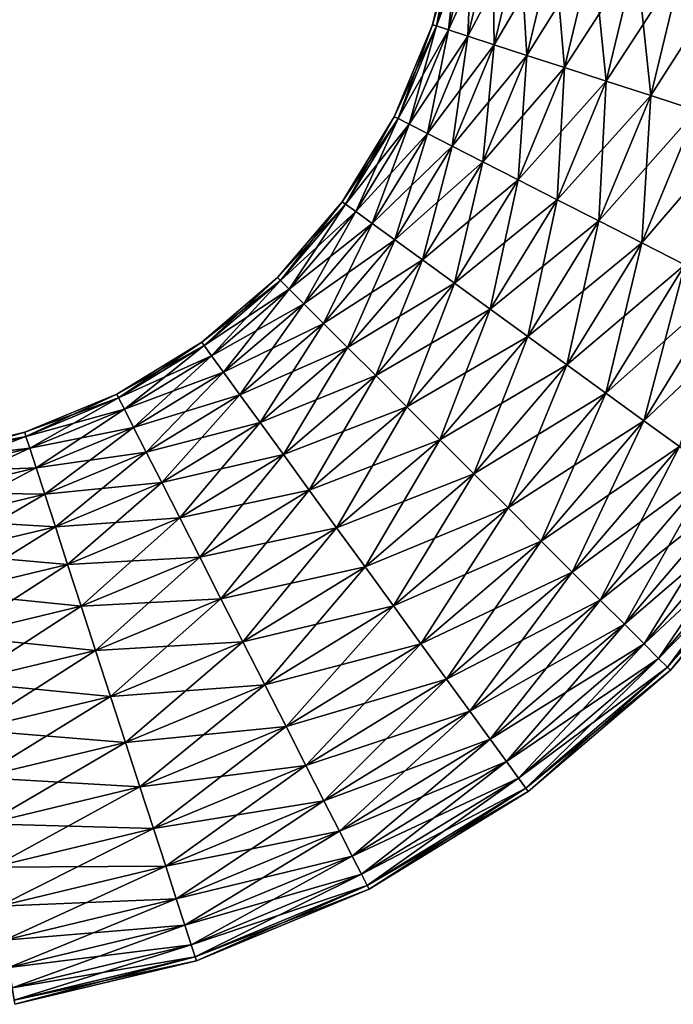
# Model space of a CAD drawing. Extents: x -255 to 255, y -7 to 81.
# Drawn here: x 207 to 223, y -7 to 18 of the extents above; entities that cross this region are included whole.
import ezdxf

# ---------------------------------------------------------------- set-up
doc = ezdxf.new("R2010")
doc.units = 0
doc.layers.add('L1', color=7, linetype='CONTINUOUS')

msp = doc.modelspace()

# ---------------------------------------------------------------- linework, layer by layer
at = {"layer": 'L1', "color": 7}
for points in [[(217.803, 20.49705), (217.2169, 18.05573), (217.9081, 20.48041, 1.215537)], [(217.803, 20.49705), (217.318, 18.02287, -1.215537), (217.2169, 18.05573)], [(217.9081, 20.48041, 1.215537), (217.2169, 18.05573), (217.318, 18.02287, 1.215537)], [(217.9081, 20.48041, -1.215537), (217.318, 18.02287, -1.215537), (217.803, 20.49705)], [(217.9081, 20.48041, 1.215537), (217.318, 18.02287, 1.215537), (218.22, 20.43101, 2.394141)], [(217.9081, 20.48041, -1.215537), (217.6184, 17.92528, -2.394141), (217.318, 18.02287, -1.215537)], [(218.22, 20.43101, 2.394141), (217.318, 18.02287, 1.215537), (217.6184, 17.92528, 2.394141)], [(218.22, 20.43101, -2.394141), (217.6184, 17.92528, -2.394141), (217.9081, 20.48041, -1.215537)], [(218.22, 20.43101, 2.394141), (217.6184, 17.92528, 2.394141), (218.7293, 20.35034, 3.5)], [(218.22, 20.43101, -2.394141), (218.1088, 17.76592, -3.5), (217.6184, 17.92528, -2.394141)], [(218.7293, 20.35034, 3.5), (217.6184, 17.92528, 2.394141), (218.1088, 17.76592, 3.5)], [(218.7293, 20.35034, -3.5), (218.1088, 17.76592, -3.5), (218.22, 20.43101, -2.394141)], [(218.7293, 20.35034, 3.5), (218.1088, 17.76592, 3.5), (219.4205, 20.24086, 4.499513)], [(218.7293, 20.35034, -3.5), (218.7744, 17.54965, -4.499513), (218.1088, 17.76592, -3.5)], [(219.4205, 20.24086, -4.499513), (218.7744, 17.54965, -4.499513), (218.7293, 20.35034, -3.5)], [(219.4205, 20.24086, 4.499513), (218.1088, 17.76592, 3.5), (218.7744, 17.54965, 4.499513)], [(219.4205, 20.24086, 4.499513), (218.7744, 17.54965, 4.499513), (220.2727, 20.10589, 5.362311)], [(219.4205, 20.24086, -4.499513), (219.595, 17.28304, -5.362311), (218.7744, 17.54965, -4.499513)], [(220.2727, 20.10589, 5.362311), (218.7744, 17.54965, 4.499513), (219.595, 17.28304, 5.362311)], [(220.2727, 20.10589, -5.362311), (219.595, 17.28304, -5.362311), (219.4205, 20.24086, -4.499513)], [(220.2727, 20.10589, 5.362311), (219.595, 17.28304, 5.362311), (221.2599, 19.94953, 6.062178)], [(220.2727, 20.10589, -5.362311), (220.5456, 16.97417, -6.062178), (219.595, 17.28304, -5.362311)], [(221.2599, 19.94953, -6.062178), (220.5456, 16.97417, -6.062178), (220.2727, 20.10589, -5.362311)], [(221.2599, 19.94953, 6.062178), (219.595, 17.28304, 5.362311), (220.5456, 16.97417, 6.062178)], [(221.2599, 19.94953, 6.062178), (220.5456, 16.97417, 6.062178), (222.3522, 19.77653, 6.577848)], [(221.2599, 19.94953, -6.062178), (221.5973, 16.63244, -6.577848), (220.5456, 16.97417, -6.062178)], [(222.3522, 19.77653, -6.577848), (221.5973, 16.63244, -6.577848), (221.2599, 19.94953, -6.062178)], [(222.3522, 19.77653, 6.577848), (220.5456, 16.97417, 6.062178), (221.5973, 16.63244, 6.577848)], [(222.3522, 19.77653, 6.577848), (221.5973, 16.63244, 6.577848), (223.5163, 19.59216, 6.893654)], [(222.3522, 19.77653, -6.577848), (222.7183, 16.26823, -6.893654), (221.5973, 16.63244, -6.577848)], [(223.5163, 19.59216, -6.893654), (222.7183, 16.26823, -6.893654), (222.3522, 19.77653, -6.577848)], [(223.5163, 19.59216, 6.893654), (221.5973, 16.63244, 6.577848), (222.7183, 16.26823, 6.893654)], [(223.5163, 19.59216, 6.893654), (222.7183, 16.26823, 6.893654), (224.7168, 19.40201, 7)], [(223.5163, 19.59216, -6.893654), (223.8743, 15.89261, -7), (222.7183, 16.26823, -6.893654)], [(224.7168, 19.40201, 7), (222.7183, 16.26823, 6.893654), (223.8743, 15.89261, 7)], [(217.2169, 18.05573), (216.2561, 15.73615), (217.318, 18.02287, 1.215537)], [(217.2169, 18.05573), (216.3509, 15.68787, -1.215537), (216.2561, 15.73615)], [(217.318, 18.02287, 1.215537), (216.2561, 15.73615), (216.3509, 15.68787, 1.215537)], [(217.318, 18.02287, -1.215537), (216.3509, 15.68787, -1.215537), (217.2169, 18.05573)], [(217.318, 18.02287, 1.215537), (216.3509, 15.68787, 1.215537), (217.6184, 17.92528, 2.394141)], [(217.318, 18.02287, -1.215537), (216.6322, 15.5445, -2.394141), (216.3509, 15.68787, -1.215537)], [(217.6184, 17.92528, 2.394141), (216.3509, 15.68787, 1.215537), (216.6322, 15.5445, 2.394141)], [(217.6184, 17.92528, -2.394141), (216.6322, 15.5445, -2.394141), (217.318, 18.02287, -1.215537)], [(217.6184, 17.92528, 2.394141), (216.6322, 15.5445, 2.394141), (218.1088, 17.76592, 3.5)], [(217.6184, 17.92528, -2.394141), (217.0917, 15.31039, -3.5), (216.6322, 15.5445, -2.394141)], [(218.1088, 17.76592, -3.5), (217.0917, 15.31039, -3.5), (217.6184, 17.92528, -2.394141)], [(218.1088, 17.76592, 3.5), (216.6322, 15.5445, 2.394141), (217.0917, 15.31039, 3.5)], [(218.1088, 17.76592, 3.5), (217.0917, 15.31039, 3.5), (218.7744, 17.54965, 4.499513)], [(218.1088, 17.76592, -3.5), (217.7153, 14.99266, -4.499513), (217.0917, 15.31039, -3.5)], [(218.7744, 17.54965, -4.499513), (217.7153, 14.99266, -4.499513), (218.1088, 17.76592, -3.5)], [(218.7744, 17.54965, 4.499513), (217.0917, 15.31039, 3.5), (217.7153, 14.99266, 4.499513)], [(218.7744, 17.54965, 4.499513), (217.7153, 14.99266, 4.499513), (219.595, 17.28304, 5.362311)], [(218.7744, 17.54965, -4.499513), (218.4841, 14.60095, -5.362311), (217.7153, 14.99266, -4.499513)], [(219.595, 17.28304, -5.362311), (218.4841, 14.60095, -5.362311), (218.7744, 17.54965, -4.499513)], [(219.595, 17.28304, 5.362311), (217.7153, 14.99266, 4.499513), (218.4841, 14.60095, 5.362311)], [(219.595, 17.28304, 5.362311), (218.4841, 14.60095, 5.362311), (220.5456, 16.97417, 6.062178)], [(219.595, 17.28304, -5.362311), (219.3746, 14.14719, -6.062178), (218.4841, 14.60095, -5.362311)], [(220.5456, 16.97417, -6.062178), (219.3746, 14.14719, -6.062178), (219.595, 17.28304, -5.362311)], [(220.5456, 16.97417, 6.062178), (218.4841, 14.60095, 5.362311), (219.3746, 14.14719, 6.062178)], [(220.5456, 16.97417, 6.062178), (219.3746, 14.14719, 6.062178), (221.5973, 16.63244, 6.577848)], [(220.5456, 16.97417, -6.062178), (220.36, 13.64514, -6.577848), (219.3746, 14.14719, -6.062178)], [(221.5973, 16.63244, -6.577848), (220.36, 13.64514, -6.577848), (220.5456, 16.97417, -6.062178)], [(221.5973, 16.63244, 6.577848), (219.3746, 14.14719, 6.062178), (220.36, 13.64514, 6.577848)], [(221.5973, 16.63244, 6.577848), (220.36, 13.64514, 6.577848), (222.7183, 16.26823, 6.893654)], [(221.5973, 16.63244, -6.577848), (221.4101, 13.11006, -6.893654), (220.36, 13.64514, -6.577848)], [(222.7183, 16.26823, -6.893654), (221.4101, 13.11006, -6.893654), (221.5973, 16.63244, -6.577848)], [(222.7183, 16.26823, 6.893654), (220.36, 13.64514, 6.577848), (221.4101, 13.11006, 6.893654)], [(222.7183, 16.26823, 6.893654), (221.4101, 13.11006, 6.893654), (223.8743, 15.89261, 7)], [(222.7183, 16.26823, -6.893654), (222.4932, 12.55822, -7), (221.4101, 13.11006, -6.893654)], [(223.8743, 15.89261, -7), (222.4932, 12.55822, -7), (222.7183, 16.26823, -6.893654)], [(223.8743, 15.89261, 7), (221.4101, 13.11006, 6.893654), (222.4932, 12.55822, 7)], [(223.8743, 15.89261, 7), (222.4932, 12.55822, 7), (225.0303, 15.51699, 6.893654)], [(223.8743, 15.89261, -7), (223.5762, 12.00638, -6.893654), (222.4932, 12.55822, -7)], [(216.2561, 15.73615), (214.9443, 13.59544), (216.3509, 15.68787, 1.215537)], [(216.2561, 15.73615), (215.0303, 13.53293, -1.215537), (214.9443, 13.59544)], [(216.3509, 15.68787, 1.215537), (214.9443, 13.59544), (215.0303, 13.53293, 1.215537)], [(216.3509, 15.68787, -1.215537), (215.0303, 13.53293, -1.215537), (216.2561, 15.73615)], [(216.3509, 15.68787, 1.215537), (215.0303, 13.53293, 1.215537), (216.6322, 15.5445, 2.394141)], [(216.3509, 15.68787, -1.215537), (215.2858, 13.3473, -2.394141), (215.0303, 13.53293, -1.215537)], [(216.6322, 15.5445, -2.394141), (215.2858, 13.3473, -2.394141), (216.3509, 15.68787, -1.215537)], [(216.6322, 15.5445, 2.394141), (215.0303, 13.53293, 1.215537), (215.2858, 13.3473, 2.394141)], [(216.6322, 15.5445, 2.394141), (215.2858, 13.3473, 2.394141), (217.0917, 15.31039, 3.5)], [(216.6322, 15.5445, -2.394141), (215.703, 13.0442, -3.5), (215.2858, 13.3473, -2.394141)], [(217.0917, 15.31039, -3.5), (215.703, 13.0442, -3.5), (216.6322, 15.5445, -2.394141)], [(225.0303, 15.51699, 6.893654), (222.4932, 12.55822, 7), (223.5762, 12.00638, 6.893654)], [(217.0917, 15.31039, 3.5), (215.2858, 13.3473, 2.394141), (215.703, 13.0442, 3.5)], [(217.0917, 15.31039, 3.5), (215.703, 13.0442, 3.5), (217.7153, 14.99266, 4.499513)], [(217.0917, 15.31039, -3.5), (216.2692, 12.63283, -4.499513), (215.703, 13.0442, -3.5)], [(217.7153, 14.99266, -4.499513), (216.2692, 12.63283, -4.499513), (217.0917, 15.31039, -3.5)], [(217.7153, 14.99266, 4.499513), (215.703, 13.0442, 3.5), (216.2692, 12.63283, 4.499513)], [(217.7153, 14.99266, 4.499513), (216.2692, 12.63283, 4.499513), (218.4841, 14.60095, 5.362311)], [(217.7153, 14.99266, -4.499513), (216.9672, 12.12569, -5.362311), (216.2692, 12.63283, -4.499513)], [(218.4841, 14.60095, -5.362311), (216.9672, 12.12569, -5.362311), (217.7153, 14.99266, -4.499513)], [(218.4841, 14.60095, 5.362311), (216.2692, 12.63283, 4.499513), (216.9672, 12.12569, 5.362311)], [(218.4841, 14.60095, 5.362311), (216.9672, 12.12569, 5.362311), (219.3746, 14.14719, 6.062178)], [(218.4841, 14.60095, -5.362311), (217.7758, 11.53819, -6.062178), (216.9672, 12.12569, -5.362311)], [(219.3746, 14.14719, -6.062178), (217.7758, 11.53819, -6.062178), (218.4841, 14.60095, -5.362311)], [(219.3746, 14.14719, 6.062178), (216.9672, 12.12569, 5.362311), (217.7758, 11.53819, 6.062178)], [(219.3746, 14.14719, 6.062178), (217.7758, 11.53819, 6.062178), (220.36, 13.64514, 6.577848)], [(219.3746, 14.14719, -6.062178), (218.6705, 10.88818, -6.577848), (217.7758, 11.53819, -6.062178)], [(220.36, 13.64514, -6.577848), (218.6705, 10.88818, -6.577848), (219.3746, 14.14719, -6.062178)], [(214.9443, 13.59544), (213.3137, 11.68629), (215.0303, 13.53293, 1.215537)], [(214.9443, 13.59544), (213.3889, 11.61109, -1.215537), (213.3137, 11.68629)], [(215.0303, 13.53293, 1.215537), (213.3137, 11.68629), (213.3889, 11.61109, 1.215537)], [(215.0303, 13.53293, -1.215537), (213.3889, 11.61109, -1.215537), (214.9443, 13.59544)], [(215.0303, 13.53293, 1.215537), (213.3889, 11.61109, 1.215537), (215.2858, 13.3473, 2.394141)], [(215.0303, 13.53293, -1.215537), (213.6122, 11.38778, -2.394141), (213.3889, 11.61109, -1.215537)], [(215.2858, 13.3473, -2.394141), (213.6122, 11.38778, -2.394141), (215.0303, 13.53293, -1.215537)], [(220.36, 13.64514, 6.577848), (217.7758, 11.53819, 6.062178), (218.6705, 10.88818, 6.577848)], [(220.36, 13.64514, 6.577848), (218.6705, 10.88818, 6.577848), (221.4101, 13.11006, 6.893654)], [(220.36, 13.64514, -6.577848), (219.624, 10.19541, -6.893654), (218.6705, 10.88818, -6.577848)], [(221.4101, 13.11006, -6.893654), (219.624, 10.19541, -6.893654), (220.36, 13.64514, -6.577848)], [(215.2858, 13.3473, 2.394141), (213.3889, 11.61109, 1.215537), (213.6122, 11.38778, 2.394141)], [(215.2858, 13.3473, 2.394141), (213.6122, 11.38778, 2.394141), (215.703, 13.0442, 3.5)], [(215.2858, 13.3473, -2.394141), (213.9768, 11.02315, -3.5), (213.6122, 11.38778, -2.394141)], [(215.703, 13.0442, -3.5), (213.9768, 11.02315, -3.5), (215.2858, 13.3473, -2.394141)], [(215.703, 13.0442, 3.5), (213.6122, 11.38778, 2.394141), (213.9768, 11.02315, 3.5)], [(215.703, 13.0442, 3.5), (213.9768, 11.02315, 3.5), (216.2692, 12.63283, 4.499513)], [(215.703, 13.0442, -3.5), (214.4717, 10.52827, -4.499513), (213.9768, 11.02315, -3.5)], [(216.2692, 12.63283, -4.499513), (214.4717, 10.52827, -4.499513), (215.703, 13.0442, -3.5)], [(221.4101, 13.11006, 6.893654), (218.6705, 10.88818, 6.577848), (219.624, 10.19541, 6.893654)], [(221.4101, 13.11006, 6.893654), (219.624, 10.19541, 6.893654), (222.4932, 12.55822, 7)], [(221.4101, 13.11006, -6.893654), (220.6074, 9.480939, -7), (219.624, 10.19541, -6.893654)], [(222.4932, 12.55822, -7), (220.6074, 9.480939, -7), (221.4101, 13.11006, -6.893654)], [(216.2692, 12.63283, 4.499513), (213.9768, 11.02315, 3.5), (214.4717, 10.52827, 4.499513)], [(216.2692, 12.63283, 4.499513), (214.4717, 10.52827, 4.499513), (216.9672, 12.12569, 5.362311)], [(216.2692, 12.63283, -4.499513), (215.0818, 9.91818, -5.362311), (214.4717, 10.52827, -4.499513)], [(216.9672, 12.12569, -5.362311), (215.0818, 9.91818, -5.362311), (216.2692, 12.63283, -4.499513)], [(222.4932, 12.55822, 7), (219.624, 10.19541, 6.893654), (220.6074, 9.480939, 7)], [(222.4932, 12.55822, 7), (220.6074, 9.480939, 7), (223.5762, 12.00638, 6.893654)], [(222.4932, 12.55822, -7), (221.5908, 8.766464, -6.893654), (220.6074, 9.480939, -7)], [(223.5762, 12.00638, -6.893654), (221.5908, 8.766464, -6.893654), (222.4932, 12.55822, -7)], [(216.9672, 12.12569, 5.362311), (214.4717, 10.52827, 4.499513), (215.0818, 9.91818, 5.362311)], [(216.9672, 12.12569, 5.362311), (215.0818, 9.91818, 5.362311), (217.7758, 11.53819, 6.062178)], [(216.9672, 12.12569, -5.362311), (215.7886, 9.211418, -6.062178), (215.0818, 9.91818, -5.362311)], [(217.7758, 11.53819, -6.062178), (215.7886, 9.211418, -6.062178), (216.9672, 12.12569, -5.362311)], [(223.5762, 12.00638, 6.893654), (220.6074, 9.480939, 7), (221.5908, 8.766464, 6.893654)], [(223.5762, 12.00638, 6.893654), (221.5908, 8.766464, 6.893654), (224.6263, 11.4713, 6.577848)], [(223.5762, 12.00638, -6.893654), (222.5443, 8.073699, -6.577848), (221.5908, 8.766464, -6.893654)], [(224.6263, 11.4713, -6.577848), (222.5443, 8.073699, -6.577848), (223.5762, 12.00638, -6.893654)], [(213.3137, 11.68629), (211.4046, 10.05573), (213.3889, 11.61109, 1.215537)], [(213.3137, 11.68629), (211.4671, 9.969693, -1.215537), (211.4046, 10.05573)], [(213.3889, 11.61109, -1.215537), (211.4671, 9.969693, -1.215537), (213.3137, 11.68629)], [(213.3889, 11.61109, 1.215537), (211.4046, 10.05573), (211.4671, 9.969693, 1.215537)], [(213.3889, 11.61109, 1.215537), (211.4671, 9.969693, 1.215537), (213.6122, 11.38778, 2.394141)], [(213.3889, 11.61109, -1.215537), (211.6527, 9.7142, -2.394141), (211.4671, 9.969693, -1.215537)], [(213.6122, 11.38778, -2.394141), (211.6527, 9.7142, -2.394141), (213.3889, 11.61109, -1.215537)], [(217.7758, 11.53819, 6.062178), (215.0818, 9.91818, 5.362311), (215.7886, 9.211418, 6.062178)], [(217.7758, 11.53819, 6.062178), (215.7886, 9.211418, 6.062178), (218.6705, 10.88818, 6.577848)], [(217.7758, 11.53819, -6.062178), (216.5705, 8.429457, -6.577848), (215.7886, 9.211418, -6.062178)], [(218.6705, 10.88818, -6.577848), (216.5705, 8.429457, -6.577848), (217.7758, 11.53819, -6.062178)], [(224.6263, 11.4713, 6.577848), (221.5908, 8.766464, 6.893654), (222.5443, 8.073699, 6.577848)], [(224.6263, 11.4713, 6.577848), (222.5443, 8.073699, 6.577848), (225.6117, 10.96925, 6.062178)], [(224.6263, 11.4713, -6.577848), (223.4389, 7.423691, -6.062178), (222.5443, 8.073699, -6.577848)], [(213.6122, 11.38778, 2.394141), (211.4671, 9.969693, 1.215537), (211.6527, 9.7142, 2.394141)], [(213.6122, 11.38778, 2.394141), (211.6527, 9.7142, 2.394141), (213.9768, 11.02315, 3.5)], [(213.6122, 11.38778, -2.394141), (211.9558, 9.297014, -3.5), (211.6527, 9.7142, -2.394141)], [(213.9768, 11.02315, -3.5), (211.9558, 9.297014, -3.5), (213.6122, 11.38778, -2.394141)], [(213.9768, 11.02315, 3.5), (211.6527, 9.7142, 2.394141), (211.9558, 9.297014, 3.5)], [(213.9768, 11.02315, 3.5), (211.9558, 9.297014, 3.5), (214.4717, 10.52827, 4.499513)], [(213.9768, 11.02315, -3.5), (212.3672, 8.73081, -4.499513), (211.9558, 9.297014, -3.5)], [(214.4717, 10.52827, -4.499513), (212.3672, 8.73081, -4.499513), (213.9768, 11.02315, -3.5)], [(225.6117, 10.96925, 6.062178), (222.5443, 8.073699, 6.577848), (223.4389, 7.423691, 6.062178)], [(218.6705, 10.88818, 6.577848), (215.7886, 9.211418, 6.062178), (216.5705, 8.429457, 6.577848)], [(218.6705, 10.88818, 6.577848), (216.5705, 8.429457, 6.577848), (219.624, 10.19541, 6.893654)], [(218.6705, 10.88818, -6.577848), (217.4039, 7.596059, -6.893654), (216.5705, 8.429457, -6.577848)], [(219.624, 10.19541, -6.893654), (217.4039, 7.596059, -6.893654), (218.6705, 10.88818, -6.577848)], [(214.4717, 10.52827, 4.499513), (211.9558, 9.297014, 3.5), (212.3672, 8.73081, 4.499513)], [(214.4717, 10.52827, 4.499513), (212.3672, 8.73081, 4.499513), (215.0818, 9.91818, 5.362311)], [(214.4717, 10.52827, -4.499513), (212.8743, 8.032792, -5.362311), (212.3672, 8.73081, -4.499513)], [(215.0818, 9.91818, -5.362311), (212.8743, 8.032792, -5.362311), (214.4717, 10.52827, -4.499513)], [(219.624, 10.19541, 6.893654), (216.5705, 8.429457, 6.577848), (217.4039, 7.596059, 6.893654)], [(219.624, 10.19541, 6.893654), (217.4039, 7.596059, 6.893654), (220.6074, 9.480939, 7)], [(219.624, 10.19541, -6.893654), (218.2635, 6.736544, -7), (217.4039, 7.596059, -6.893654)], [(220.6074, 9.480939, -7), (218.2635, 6.736544, -7), (219.624, 10.19541, -6.893654)], [(211.4046, 10.05573), (209.2638, 8.743895), (211.4671, 9.969693, 1.215537)], [(211.4046, 10.05573), (209.3121, 8.649141, -1.215537), (209.2638, 8.743895)], [(211.4671, 9.969693, 1.215537), (209.2638, 8.743895), (209.3121, 8.649141, 1.215537)], [(211.4671, 9.969693, -1.215537), (209.3121, 8.649141, -1.215537), (211.4046, 10.05573)], [(211.4671, 9.969693, 1.215537), (209.3121, 8.649141, 1.215537), (211.6527, 9.7142, 2.394141)], [(211.4671, 9.969693, -1.215537), (209.4555, 8.367755, -2.394141), (209.3121, 8.649141, -1.215537)], [(211.6527, 9.7142, -2.394141), (209.4555, 8.367755, -2.394141), (211.4671, 9.969693, -1.215537)], [(211.6527, 9.7142, 2.394141), (209.3121, 8.649141, 1.215537), (209.4555, 8.367755, 2.394141)], [(211.6527, 9.7142, 2.394141), (209.4555, 8.367755, 2.394141), (211.9558, 9.297014, 3.5)], [(211.6527, 9.7142, -2.394141), (209.6896, 7.90829, -3.5), (209.4555, 8.367755, -2.394141)], [(211.9558, 9.297014, -3.5), (209.6896, 7.90829, -3.5), (211.6527, 9.7142, -2.394141)], [(215.0818, 9.91818, 5.362311), (212.3672, 8.73081, 4.499513), (212.8743, 8.032792, 5.362311)], [(215.0818, 9.91818, 5.362311), (212.8743, 8.032792, 5.362311), (215.7886, 9.211418, 6.062178)], [(215.0818, 9.91818, -5.362311), (213.4618, 7.224169, -6.062178), (212.8743, 8.032792, -5.362311)], [(215.7886, 9.211418, -6.062178), (213.4618, 7.224169, -6.062178), (215.0818, 9.91818, -5.362311)], [(220.6074, 9.480939, 7), (217.4039, 7.596059, 6.893654), (218.2635, 6.736544, 7)], [(220.6074, 9.480939, 7), (218.2635, 6.736544, 7), (221.5908, 8.766464, 6.893654)], [(220.6074, 9.480939, -7), (219.123, 5.87703, -6.893654), (218.2635, 6.736544, -7)], [(221.5908, 8.766464, -6.893654), (219.123, 5.87703, -6.893654), (220.6074, 9.480939, -7)], [(211.9558, 9.297014, 3.5), (209.4555, 8.367755, 2.394141), (209.6896, 7.90829, 3.5)], [(211.9558, 9.297014, 3.5), (209.6896, 7.90829, 3.5), (212.3672, 8.73081, 4.499513)], [(211.9558, 9.297014, -3.5), (210.0073, 7.284704, -4.499513), (209.6896, 7.90829, -3.5)], [(212.3672, 8.73081, -4.499513), (210.0073, 7.284704, -4.499513), (211.9558, 9.297014, -3.5)], [(215.7886, 9.211418, 6.062178), (212.8743, 8.032792, 5.362311), (213.4618, 7.224169, 6.062178)], [(215.7886, 9.211418, 6.062178), (213.4618, 7.224169, 6.062178), (216.5705, 8.429457, 6.577848)], [(215.7886, 9.211418, -6.062178), (214.1118, 6.32951, -6.577848), (213.4618, 7.224169, -6.062178)], [(216.5705, 8.429457, -6.577848), (214.1118, 6.32951, -6.577848), (215.7886, 9.211418, -6.062178)], [(209.2638, 8.743895), (206.9443, 7.783096), (209.3121, 8.649141, 1.215537)], [(209.2638, 8.743895), (206.9771, 7.681955, -1.215537), (206.9443, 7.783096)], [(209.3121, 8.649141, -1.215537), (206.9771, 7.681955, -1.215537), (209.2638, 8.743895)], [(212.3672, 8.73081, 4.499513), (209.6896, 7.90829, 3.5), (210.0073, 7.284704, 4.499513)], [(212.3672, 8.73081, 4.499513), (210.0073, 7.284704, 4.499513), (212.8743, 8.032792, 5.362311)], [(212.3672, 8.73081, -4.499513), (210.399, 6.515946, -5.362311), (210.0073, 7.284704, -4.499513)], [(212.8743, 8.032792, -5.362311), (210.399, 6.515946, -5.362311), (212.3672, 8.73081, -4.499513)], [(221.5908, 8.766464, 6.893654), (218.2635, 6.736544, 7), (219.123, 5.87703, 6.893654)], [(221.5908, 8.766464, 6.893654), (219.123, 5.87703, 6.893654), (222.5443, 8.073699, 6.577848)], [(221.5908, 8.766464, -6.893654), (219.9564, 5.04363, -6.577848), (219.123, 5.87703, -6.893654)], [(222.5443, 8.073699, -6.577848), (219.9564, 5.04363, -6.577848), (221.5908, 8.766464, -6.893654)], [(209.3121, 8.649141, 1.215537), (206.9443, 7.783096), (206.9771, 7.681955, 1.215537)], [(209.3121, 8.649141, 1.215537), (206.9771, 7.681955, 1.215537), (209.4555, 8.367755, 2.394141)], [(209.3121, 8.649141, -1.215537), (207.0747, 7.381605, -2.394141), (206.9771, 7.681955, -1.215537)], [(209.4555, 8.367755, -2.394141), (207.0747, 7.381605, -2.394141), (209.3121, 8.649141, -1.215537)], [(209.4555, 8.367755, 2.394141), (206.9771, 7.681955, 1.215537), (207.0747, 7.381605, 2.394141)], [(209.4555, 8.367755, 2.394141), (207.0747, 7.381605, 2.394141), (209.6896, 7.90829, 3.5)], [(209.4555, 8.367755, -2.394141), (207.2341, 6.891174, -3.5), (207.0747, 7.381605, -2.394141)], [(209.6896, 7.90829, -3.5), (207.2341, 6.891174, -3.5), (209.4555, 8.367755, -2.394141)], [(216.5705, 8.429457, 6.577848), (213.4618, 7.224169, 6.062178), (214.1118, 6.32951, 6.577848)], [(216.5705, 8.429457, 6.577848), (214.1118, 6.32951, 6.577848), (217.4039, 7.596059, 6.893654)], [(216.5705, 8.429457, -6.577848), (214.8046, 5.375999, -6.893654), (214.1118, 6.32951, -6.577848)], [(217.4039, 7.596059, -6.893654), (214.8046, 5.375999, -6.893654), (216.5705, 8.429457, -6.577848)], [(212.8743, 8.032792, 5.362311), (210.0073, 7.284704, 4.499513), (210.399, 6.515946, 5.362311)], [(212.8743, 8.032792, 5.362311), (210.399, 6.515946, 5.362311), (213.4618, 7.224169, 6.062178)], [(212.8743, 8.032792, -5.362311), (210.8528, 5.625373, -6.062178), (210.399, 6.515946, -5.362311)], [(213.4618, 7.224169, -6.062178), (210.8528, 5.625373, -6.062178), (212.8743, 8.032792, -5.362311)], [(222.5443, 8.073699, 6.577848), (219.123, 5.87703, 6.893654), (219.9564, 5.04363, 6.577848)], [(222.5443, 8.073699, 6.577848), (219.9564, 5.04363, 6.577848), (223.4389, 7.423691, 6.062178)], [(222.5443, 8.073699, -6.577848), (220.7383, 4.26167, -6.062178), (219.9564, 5.04363, -6.577848)], [(223.4389, 7.423691, -6.062178), (220.7383, 4.26167, -6.062178), (222.5443, 8.073699, -6.577848)], [(206.9443, 7.783096), (204.503, 7.196987), (206.9771, 7.681955, 1.215537)], [(206.9443, 7.783096), (204.5196, 7.09195, -1.215537), (204.503, 7.196987)], [(206.9771, 7.681955, -1.215537), (204.5196, 7.09195, -1.215537), (206.9443, 7.783096)], [(209.6896, 7.90829, 3.5), (207.0747, 7.381605, 2.394141), (207.2341, 6.891174, 3.5)], [(209.6896, 7.90829, 3.5), (207.2341, 6.891174, 3.5), (210.0073, 7.284704, 4.499513)], [(209.6896, 7.90829, -3.5), (207.4503, 6.225561, -4.499513), (207.2341, 6.891174, -3.5)], [(210.0073, 7.284704, -4.499513), (207.4503, 6.225561, -4.499513), (209.6896, 7.90829, -3.5)], [(206.9771, 7.681955, 1.215537), (204.503, 7.196987), (204.5196, 7.09195, 1.215537)], [(206.9771, 7.681955, 1.215537), (204.5196, 7.09195, 1.215537), (207.0747, 7.381605, 2.394141)], [(206.9771, 7.681955, -1.215537), (204.569, 6.780032, -2.394141), (204.5196, 7.09195, -1.215537)], [(207.0747, 7.381605, -2.394141), (204.569, 6.780032, -2.394141), (206.9771, 7.681955, -1.215537)], [(217.4039, 7.596059, 6.893654), (214.1118, 6.32951, 6.577848), (214.8046, 5.375999, 6.893654)], [(217.4039, 7.596059, 6.893654), (214.8046, 5.375999, 6.893654), (218.2635, 6.736544, 7)], [(217.4039, 7.596059, -6.893654), (215.5191, 4.392609, -7), (214.8046, 5.375999, -6.893654)], [(218.2635, 6.736544, -7), (215.5191, 4.392609, -7), (217.4039, 7.596059, -6.893654)], [(207.0747, 7.381605, 2.394141), (204.5196, 7.09195, 1.215537), (204.569, 6.780032, 2.394141)], [(207.0747, 7.381605, 2.394141), (204.569, 6.780032, 2.394141), (207.2341, 6.891174, 3.5)], [(207.0747, 7.381605, -2.394141), (204.6497, 6.27071, -3.5), (204.569, 6.780032, -2.394141)], [(207.2341, 6.891174, -3.5), (204.6497, 6.27071, -3.5), (207.0747, 7.381605, -2.394141)], [(210.0073, 7.284704, 4.499513), (207.2341, 6.891174, 3.5), (207.4503, 6.225561, 4.499513)], [(210.0073, 7.284704, 4.499513), (207.4503, 6.225561, 4.499513), (210.399, 6.515946, 5.362311)], [(210.0073, 7.284704, -4.499513), (207.717, 5.404992, -5.362311), (207.4503, 6.225561, -4.499513)], [(210.399, 6.515946, -5.362311), (207.717, 5.404992, -5.362311), (210.0073, 7.284704, -4.499513)], [(213.4618, 7.224169, 6.062178), (210.399, 6.515946, 5.362311), (210.8528, 5.625373, 6.062178)], [(213.4618, 7.224169, 6.062178), (210.8528, 5.625373, 6.062178), (214.1118, 6.32951, 6.577848)], [(213.4618, 7.224169, -6.062178), (211.3549, 4.640045, -6.577848), (210.8528, 5.625373, -6.062178)], [(214.1118, 6.32951, -6.577848), (211.3549, 4.640045, -6.577848), (213.4618, 7.224169, -6.062178)], [(223.4389, 7.423691, 6.062178), (219.9564, 5.04363, 6.577848), (220.7383, 4.26167, 6.062178)], [(223.4389, 7.423691, 6.062178), (220.7383, 4.26167, 6.062178), (224.2476, 6.836192, 5.362311)], [(223.4389, 7.423691, -6.062178), (221.4451, 3.554908, -5.362311), (220.7383, 4.26167, -6.062178)], [(224.2476, 6.836192, -5.362311), (221.4451, 3.554908, -5.362311), (223.4389, 7.423691, -6.062178)], [(207.2341, 6.891174, 3.5), (204.569, 6.780032, 2.394141), (204.6497, 6.27071, 3.5)], [(207.2341, 6.891174, 3.5), (204.6497, 6.27071, 3.5), (207.4503, 6.225561, 4.499513)], [(207.2341, 6.891174, -3.5), (204.7591, 5.57946, -4.499513), (204.6497, 6.27071, -3.5)], [(207.4503, 6.225561, -4.499513), (204.7591, 5.57946, -4.499513), (207.2341, 6.891174, -3.5)], [(218.2635, 6.736544, 7), (214.8046, 5.375999, 6.893654), (215.5191, 4.392609, 7)], [(218.2635, 6.736544, 7), (215.5191, 4.392609, 7), (219.123, 5.87703, 6.893654)], [(218.2635, 6.736544, -7), (216.2335, 3.409219, -6.893654), (215.5191, 4.392609, -7)], [(219.123, 5.87703, -6.893654), (216.2335, 3.409219, -6.893654), (218.2635, 6.736544, -7)], [(224.2476, 6.836192, 5.362311), (220.7383, 4.26167, 6.062178), (221.4451, 3.554908, 5.362311)], [(224.2476, 6.836192, 5.362311), (221.4451, 3.554908, 5.362311), (224.9456, 6.329052, 4.499513)], [(224.2476, 6.836192, -5.362311), (222.0552, 2.944818, -4.499513), (221.4451, 3.554908, -5.362311)], [(224.9456, 6.329052, -4.499513), (222.0552, 2.944818, -4.499513), (224.2476, 6.836192, -5.362311)], [(210.399, 6.515946, 5.362311), (207.4503, 6.225561, 4.499513), (207.717, 5.404992, 5.362311)], [(210.399, 6.515946, 5.362311), (207.717, 5.404992, 5.362311), (210.8528, 5.625373, 6.062178)], [(210.399, 6.515946, -5.362311), (208.0258, 4.454398, -6.062178), (207.717, 5.404992, -5.362311)], [(210.8528, 5.625373, -6.062178), (208.0258, 4.454398, -6.062178), (210.399, 6.515946, -5.362311)], [(207.4503, 6.225561, 4.499513), (204.6497, 6.27071, 3.5), (204.7591, 5.57946, 4.499513)], [(207.4503, 6.225561, 4.499513), (204.7591, 5.57946, 4.499513), (207.717, 5.404992, 5.362311)], [(207.4503, 6.225561, -4.499513), (204.8941, 4.727285, -5.362311), (204.7591, 5.57946, -4.499513)], [(207.717, 5.404992, -5.362311), (204.8941, 4.727285, -5.362311), (207.4503, 6.225561, -4.499513)], [(214.1118, 6.32951, 6.577848), (210.8528, 5.625373, 6.062178), (211.3549, 4.640045, 6.577848)], [(214.1118, 6.32951, 6.577848), (211.3549, 4.640045, 6.577848), (214.8046, 5.375999, 6.893654)], [(214.1118, 6.32951, -6.577848), (211.8899, 3.589902, -6.893654), (211.3549, 4.640045, -6.577848)], [(214.8046, 5.375999, -6.893654), (211.8899, 3.589902, -6.893654), (214.1118, 6.32951, -6.577848)], [(224.9456, 6.329052, 4.499513), (221.4451, 3.554908, 5.362311), (222.0552, 2.944818, 4.499513)], [(224.9456, 6.329052, 4.499513), (222.0552, 2.944818, 4.499513), (225.5118, 5.91768, 3.5)], [(224.9456, 6.329052, -4.499513), (222.5501, 2.449937, -3.5), (222.0552, 2.944818, -4.499513)], [(225.5118, 5.91768, -3.5), (222.5501, 2.449937, -3.5), (224.9456, 6.329052, -4.499513)], [(219.123, 5.87703, 6.893654), (215.5191, 4.392609, 7), (216.2335, 3.409219, 6.893654)], [(219.123, 5.87703, 6.893654), (216.2335, 3.409219, 6.893654), (219.9564, 5.04363, 6.577848)], [(219.123, 5.87703, -6.893654), (216.9263, 2.455708, -6.577848), (216.2335, 3.409219, -6.893654)], [(219.9564, 5.04363, -6.577848), (216.9263, 2.455708, -6.577848), (219.123, 5.87703, -6.893654)], [(225.5118, 5.91768, 3.5), (222.0552, 2.944818, 4.499513), (222.5501, 2.449937, 3.5)], [(225.5118, 5.91768, 3.5), (222.5501, 2.449937, 3.5), (225.929, 5.614577, 2.394141)], [(225.5118, 5.91768, -3.5), (222.9147, 2.085303, -2.394141), (222.5501, 2.449937, -3.5)], [(225.929, 5.614577, -2.394141), (222.9147, 2.085303, -2.394141), (225.5118, 5.91768, -3.5)], [(207.717, 5.404992, 5.362311), (204.7591, 5.57946, 4.499513), (204.8941, 4.727285, 5.362311)], [(210.8528, 5.625373, 6.062178), (207.717, 5.404992, 5.362311), (208.0258, 4.454398, 6.062178)], [(210.8528, 5.625373, 6.062178), (208.0258, 4.454398, 6.062178), (211.3549, 4.640045, 6.577848)], [(210.8528, 5.625373, -6.062178), (208.3676, 3.402664, -6.577848), (208.0258, 4.454398, -6.062178)], [(211.3549, 4.640045, -6.577848), (208.3676, 3.402664, -6.577848), (210.8528, 5.625373, -6.062178)], [(225.929, 5.614577, 2.394141), (222.5501, 2.449937, 3.5), (222.9147, 2.085303, 2.394141)], [(225.929, 5.614577, 2.394141), (222.9147, 2.085303, 2.394141), (226.1845, 5.428951, 1.215537)], [(225.929, 5.614577, -2.394141), (223.138, 1.861994, -1.215537), (222.9147, 2.085303, -2.394141)], [(226.1845, 5.428951, -1.215537), (223.138, 1.861994, -1.215537), (225.929, 5.614577, -2.394141)], [(207.717, 5.404992, 5.362311), (204.8941, 4.727285, 5.362311), (208.0258, 4.454398, 6.062178)], [(207.717, 5.404992, -5.362311), (205.0505, 3.740077, -6.062178), (204.8941, 4.727285, -5.362311)], [(208.0258, 4.454398, -6.062178), (205.0505, 3.740077, -6.062178), (207.717, 5.404992, -5.362311)], [(214.8046, 5.375999, 6.893654), (211.3549, 4.640045, 6.577848), (211.8899, 3.589902, 6.893654)], [(214.8046, 5.375999, 6.893654), (211.8899, 3.589902, 6.893654), (215.5191, 4.392609, 7)], [(214.8046, 5.375999, -6.893654), (212.4418, 2.50685, -7), (211.8899, 3.589902, -6.893654)], [(215.5191, 4.392609, -7), (212.4418, 2.50685, -7), (214.8046, 5.375999, -6.893654)], [(226.1845, 5.428951, 1.215537), (222.9147, 2.085303, 2.394141), (223.138, 1.861994, 1.215537)], [(226.1845, 5.428951, 1.215537), (223.138, 1.861994, 1.215537), (226.2705, 5.366442)], [(226.1845, 5.428951, -1.215537), (223.2132, 1.786797), (223.138, 1.861994, -1.215537)], [(226.2705, 5.366442), (223.138, 1.861994, 1.215537), (223.2132, 1.786797)], [(226.2705, 5.366442), (223.2132, 1.786797), (226.1845, 5.428951, -1.215537)], [(219.9564, 5.04363, 6.577848), (216.2335, 3.409219, 6.893654), (216.9263, 2.455708, 6.577848)], [(219.9564, 5.04363, 6.577848), (216.9263, 2.455708, 6.577848), (220.7383, 4.26167, 6.062178)], [(219.9564, 5.04363, -6.577848), (217.5763, 1.56105, -6.062178), (216.9263, 2.455708, -6.577848)], [(220.7383, 4.26167, -6.062178), (217.5763, 1.56105, -6.062178), (219.9564, 5.04363, -6.577848)], [(208.0258, 4.454398, 6.062178), (204.8941, 4.727285, 5.362311), (205.0505, 3.740077, 6.062178)], [(211.3549, 4.640045, 6.577848), (208.0258, 4.454398, 6.062178), (208.3676, 3.402664, 6.577848)], [(211.3549, 4.640045, 6.577848), (208.3676, 3.402664, 6.577848), (211.8899, 3.589902, 6.893654)], [(211.3549, 4.640045, -6.577848), (208.7318, 2.281745, -6.893654), (208.3676, 3.402664, -6.577848)], [(211.8899, 3.589902, -6.893654), (208.7318, 2.281745, -6.893654), (211.3549, 4.640045, -6.577848)], [(208.0258, 4.454398, 6.062178), (205.0505, 3.740077, 6.062178), (208.3676, 3.402664, 6.577848)], [(208.0258, 4.454398, -6.062178), (205.2235, 2.647833, -6.577848), (205.0505, 3.740077, -6.062178)], [(208.3676, 3.402664, -6.577848), (205.2235, 2.647833, -6.577848), (208.0258, 4.454398, -6.062178)], [(215.5191, 4.392609, 7), (211.8899, 3.589902, 6.893654), (212.4418, 2.50685, 7)], [(215.5191, 4.392609, 7), (212.4418, 2.50685, 7), (216.2335, 3.409219, 6.893654)], [(215.5191, 4.392609, -7), (212.9936, 1.423798, -6.893654), (212.4418, 2.50685, -7)], [(216.2335, 3.409219, -6.893654), (212.9936, 1.423798, -6.893654), (215.5191, 4.392609, -7)], [(220.7383, 4.26167, 6.062178), (216.9263, 2.455708, 6.577848), (217.5763, 1.56105, 6.062178)], [(220.7383, 4.26167, 6.062178), (217.5763, 1.56105, 6.062178), (221.4451, 3.554908, 5.362311)], [(220.7383, 4.26167, -6.062178), (218.1638, 0.752427, -5.362311), (217.5763, 1.56105, -6.062178)], [(221.4451, 3.554908, -5.362311), (218.1638, 0.752427, -5.362311), (220.7383, 4.26167, -6.062178)], [(208.3676, 3.402664, 6.577848), (205.0505, 3.740077, 6.062178), (205.2235, 2.647833, 6.577848)], [(211.8899, 3.589902, 6.893654), (208.3676, 3.402664, 6.577848), (208.7318, 2.281745, 6.893654)], [(211.8899, 3.589902, 6.893654), (208.7318, 2.281745, 6.893654), (212.4418, 2.50685, 7)], [(211.8899, 3.589902, -6.893654), (209.1074, 1.1257, -7), (208.7318, 2.281745, -6.893654)], [(212.4418, 2.50685, -7), (209.1074, 1.1257, -7), (211.8899, 3.589902, -6.893654)], [(221.4451, 3.554908, 5.362311), (217.5763, 1.56105, 6.062178), (218.1638, 0.752427, 5.362311)], [(221.4451, 3.554908, 5.362311), (218.1638, 0.752427, 5.362311), (222.0552, 2.944818, 4.499513)], [(221.4451, 3.554908, -5.362311), (218.6709, 0.054408, -4.499513), (218.1638, 0.752427, -5.362311)], [(222.0552, 2.944818, -4.499513), (218.6709, 0.054408, -4.499513), (221.4451, 3.554908, -5.362311)], [(208.3676, 3.402664, 6.577848), (205.2235, 2.647833, 6.577848), (208.7318, 2.281745, 6.893654)], [(208.3676, 3.402664, -6.577848), (205.4078, 1.48374, -6.893654), (205.2235, 2.647833, -6.577848)], [(208.7318, 2.281745, -6.893654), (205.4078, 1.48374, -6.893654), (208.3676, 3.402664, -6.577848)], [(216.2335, 3.409219, 6.893654), (212.4418, 2.50685, 7), (212.9936, 1.423798, 6.893654)], [(216.2335, 3.409219, 6.893654), (212.9936, 1.423798, 6.893654), (216.9263, 2.455708, 6.577848)], [(216.2335, 3.409219, -6.893654), (213.5287, 0.373655, -6.577848), (212.9936, 1.423798, -6.893654)], [(216.9263, 2.455708, -6.577848), (213.5287, 0.373655, -6.577848), (216.2335, 3.409219, -6.893654)], [(222.0552, 2.944818, 4.499513), (218.1638, 0.752427, 5.362311), (218.6709, 0.054408, 4.499513)], [(222.0552, 2.944818, 4.499513), (218.6709, 0.054408, 4.499513), (222.5501, 2.449937, 3.5)], [(222.0552, 2.944818, -4.499513), (219.0823, -0.511796, -3.5), (218.6709, 0.054408, -4.499513)], [(222.5501, 2.449937, -3.5), (219.0823, -0.511796, -3.5), (222.0552, 2.944818, -4.499513)], [(208.7318, 2.281745, 6.893654), (205.2235, 2.647833, 6.577848), (205.4078, 1.48374, 6.893654)], [(212.4418, 2.50685, 7), (208.7318, 2.281745, 6.893654), (209.1074, 1.1257, 7)], [(212.4418, 2.50685, 7), (209.1074, 1.1257, 7), (212.9936, 1.423798, 6.893654)], [(212.4418, 2.50685, -7), (209.483, -0.030344, -6.893654), (209.1074, 1.1257, -7)], [(212.9936, 1.423798, -6.893654), (209.483, -0.030344, -6.893654), (212.4418, 2.50685, -7)], [(208.7318, 2.281745, 6.893654), (205.4078, 1.48374, 6.893654), (209.1074, 1.1257, 7)], [(208.7318, 2.281745, -6.893654), (205.598, 0.283168, -7), (205.4078, 1.48374, -6.893654)], [(209.1074, 1.1257, -7), (205.598, 0.283168, -7), (208.7318, 2.281745, -6.893654)], [(216.9263, 2.455708, 6.577848), (212.9936, 1.423798, 6.893654), (213.5287, 0.373655, 6.577848)], [(216.9263, 2.455708, 6.577848), (213.5287, 0.373655, 6.577848), (217.5763, 1.56105, 6.062178)], [(216.9263, 2.455708, -6.577848), (214.0307, -0.611673, -6.062178), (213.5287, 0.373655, -6.577848)], [(217.5763, 1.56105, -6.062178), (214.0307, -0.611673, -6.062178), (216.9263, 2.455708, -6.577848)], [(222.5501, 2.449937, 3.5), (218.6709, 0.054408, 4.499513), (219.0823, -0.511796, 3.5)], [(222.5501, 2.449937, 3.5), (219.0823, -0.511796, 3.5), (222.9147, 2.085303, 2.394141)], [(222.5501, 2.449937, -3.5), (219.3854, -0.928982, -2.394141), (219.0823, -0.511796, -3.5)], [(222.9147, 2.085303, -2.394141), (219.3854, -0.928982, -2.394141), (222.5501, 2.449937, -3.5)], [(222.9147, 2.085303, 2.394141), (219.0823, -0.511796, 3.5), (219.3854, -0.928982, 2.394141)], [(222.9147, 2.085303, 2.394141), (219.3854, -0.928982, 2.394141), (223.138, 1.861994, 1.215537)], [(222.9147, 2.085303, -2.394141), (219.5711, -1.184474, -1.215537), (219.3854, -0.928982, -2.394141)], [(223.138, 1.861994, -1.215537), (219.5711, -1.184474, -1.215537), (222.9147, 2.085303, -2.394141)], [(223.138, 1.861994, 1.215537), (219.3854, -0.928982, 2.394141), (219.5711, -1.184474, 1.215537)], [(223.138, 1.861994, 1.215537), (219.5711, -1.184474, 1.215537), (223.2132, 1.786797)], [(223.138, 1.861994, -1.215537), (219.6336, -1.27051), (219.5711, -1.184474, -1.215537)], [(223.2132, 1.786797), (219.5711, -1.184474, 1.215537), (219.6336, -1.27051)], [(223.2132, 1.786797), (219.6336, -1.27051), (223.138, 1.861994, -1.215537)], [(217.5763, 1.56105, 6.062178), (213.5287, 0.373655, 6.577848), (214.0307, -0.611673, 6.062178)], [(217.5763, 1.56105, 6.062178), (214.0307, -0.611673, 6.062178), (218.1638, 0.752427, 5.362311)], [(217.5763, 1.56105, -6.062178), (214.4845, -1.502246, -5.362311), (214.0307, -0.611673, -6.062178)], [(218.1638, 0.752427, -5.362311), (214.4845, -1.502246, -5.362311), (217.5763, 1.56105, -6.062178)], [(209.1074, 1.1257, 7), (205.4078, 1.48374, 6.893654), (205.598, 0.283168, 7)], [(212.9936, 1.423798, 6.893654), (209.1074, 1.1257, 7), (209.483, -0.030344, 6.893654)], [(212.9936, 1.423798, 6.893654), (209.483, -0.030344, 6.893654), (213.5287, 0.373655, 6.577848)], [(212.9936, 1.423798, -6.893654), (209.8472, -1.151263, -6.577848), (209.483, -0.030344, -6.893654)], [(213.5287, 0.373655, -6.577848), (209.8472, -1.151263, -6.577848), (212.9936, 1.423798, -6.893654)], [(209.1074, 1.1257, 7), (205.598, 0.283168, 7), (209.483, -0.030344, 6.893654)], [(209.1074, 1.1257, -7), (205.7882, -0.917404, -6.893654), (205.598, 0.283168, -7)], [(209.483, -0.030344, -6.893654), (205.7882, -0.917404, -6.893654), (209.1074, 1.1257, -7)], [(218.1638, 0.752427, 5.362311), (214.0307, -0.611673, 6.062178), (214.4845, -1.502246, 5.362311)], [(218.1638, 0.752427, 5.362311), (214.4845, -1.502246, 5.362311), (218.6709, 0.054408, 4.499513)], [(218.1638, 0.752427, -5.362311), (214.8762, -2.271004, -4.499513), (214.4845, -1.502246, -5.362311)], [(218.6709, 0.054408, -4.499513), (214.8762, -2.271004, -4.499513), (218.1638, 0.752427, -5.362311)], [(209.483, -0.030344, 6.893654), (205.598, 0.283168, 7), (205.7882, -0.917404, 6.893654)], [(213.5287, 0.373655, 6.577848), (209.483, -0.030344, 6.893654), (209.8472, -1.151263, 6.577848)], [(213.5287, 0.373655, 6.577848), (209.8472, -1.151263, 6.577848), (214.0307, -0.611673, 6.062178)], [(213.5287, 0.373655, -6.577848), (210.189, -2.202998, -6.062178), (209.8472, -1.151263, -6.577848)], [(214.0307, -0.611673, -6.062178), (210.189, -2.202998, -6.062178), (213.5287, 0.373655, -6.577848)], [(218.6709, 0.054408, 4.499513), (214.4845, -1.502246, 5.362311), (214.8762, -2.271004, 4.499513)], [(218.6709, 0.054408, 4.499513), (214.8762, -2.271004, 4.499513), (219.0823, -0.511796, 3.5)], [(218.6709, 0.054408, -4.499513), (215.194, -2.89459, -3.5), (214.8762, -2.271004, -4.499513)], [(219.0823, -0.511796, -3.5), (215.194, -2.89459, -3.5), (218.6709, 0.054408, -4.499513)], [(209.483, -0.030344, 6.893654), (205.7882, -0.917404, 6.893654), (209.8472, -1.151263, 6.577848)], [(209.483, -0.030344, -6.893654), (205.9725, -2.081497, -6.577848), (205.7882, -0.917404, -6.893654)], [(209.8472, -1.151263, -6.577848), (205.9725, -2.081497, -6.577848), (209.483, -0.030344, -6.893654)], [(214.0307, -0.611673, 6.062178), (209.8472, -1.151263, 6.577848), (210.189, -2.202998, 6.062178)], [(214.0307, -0.611673, 6.062178), (210.189, -2.202998, 6.062178), (214.4845, -1.502246, 5.362311)], [(214.0307, -0.611673, -6.062178), (210.4978, -3.153591, -5.362311), (210.189, -2.202998, -6.062178)], [(214.4845, -1.502246, -5.362311), (210.4978, -3.153591, -5.362311), (214.0307, -0.611673, -6.062178)], [(219.0823, -0.511796, 3.5), (214.8762, -2.271004, 4.499513), (215.194, -2.89459, 3.5)], [(219.0823, -0.511796, 3.5), (215.194, -2.89459, 3.5), (219.3854, -0.928982, 2.394141)], [(219.0823, -0.511796, -3.5), (215.4281, -3.354056, -2.394141), (215.194, -2.89459, -3.5)], [(219.3854, -0.928982, -2.394141), (215.4281, -3.354056, -2.394141), (219.0823, -0.511796, -3.5)], [(209.8472, -1.151263, 6.577848), (205.7882, -0.917404, 6.893654), (205.9725, -2.081497, 6.577848)], [(219.3854, -0.928982, 2.394141), (215.194, -2.89459, 3.5), (215.4281, -3.354056, 2.394141)], [(219.3854, -0.928982, 2.394141), (215.4281, -3.354056, 2.394141), (219.5711, -1.184474, 1.215537)], [(219.3854, -0.928982, -2.394141), (215.5714, -3.635441, -1.215537), (215.4281, -3.354056, -2.394141)], [(219.5711, -1.184474, -1.215537), (215.5714, -3.635441, -1.215537), (219.3854, -0.928982, -2.394141)], [(209.8472, -1.151263, 6.577848), (205.9725, -2.081497, 6.577848), (210.189, -2.202998, 6.062178)], [(209.8472, -1.151263, -6.577848), (206.1455, -3.173741, -6.062178), (205.9725, -2.081497, -6.577848)], [(210.189, -2.202998, -6.062178), (206.1455, -3.173741, -6.062178), (209.8472, -1.151263, -6.577848)], [(219.5711, -1.184474, 1.215537), (215.4281, -3.354056, 2.394141), (215.5714, -3.635441, 1.215537)], [(219.5711, -1.184474, 1.215537), (215.5714, -3.635441, 1.215537), (219.6336, -1.27051)], [(219.5711, -1.184474, -1.215537), (215.6197, -3.730196), (215.5714, -3.635441, -1.215537)], [(219.6336, -1.27051), (215.6197, -3.730196), (219.5711, -1.184474, -1.215537)], [(219.6336, -1.27051), (215.5714, -3.635441, 1.215537), (215.6197, -3.730196)], [(214.4845, -1.502246, 5.362311), (210.189, -2.202998, 6.062178), (210.4978, -3.153591, 5.362311)], [(214.4845, -1.502246, 5.362311), (210.4978, -3.153591, 5.362311), (214.8762, -2.271004, 4.499513)], [(214.4845, -1.502246, -5.362311), (210.7644, -3.974161, -4.499513), (210.4978, -3.153591, -5.362311)], [(214.8762, -2.271004, -4.499513), (210.7644, -3.974161, -4.499513), (214.4845, -1.502246, -5.362311)], [(210.189, -2.202998, 6.062178), (205.9725, -2.081497, 6.577848), (206.1455, -3.173741, 6.062178)], [(210.189, -2.202998, 6.062178), (206.1455, -3.173741, 6.062178), (210.4978, -3.153591, 5.362311)], [(210.189, -2.202998, -6.062178), (206.3019, -4.160949, -5.362311), (206.1455, -3.173741, -6.062178)], [(210.4978, -3.153591, -5.362311), (206.3019, -4.160949, -5.362311), (210.189, -2.202998, -6.062178)], [(214.8762, -2.271004, 4.499513), (210.4978, -3.153591, 5.362311), (210.7644, -3.974161, 4.499513)], [(214.8762, -2.271004, 4.499513), (210.7644, -3.974161, 4.499513), (215.194, -2.89459, 3.5)], [(214.8762, -2.271004, -4.499513), (210.9807, -4.639774, -3.5), (210.7644, -3.974161, -4.499513)], [(215.194, -2.89459, -3.5), (210.9807, -4.639774, -3.5), (214.8762, -2.271004, -4.499513)], [(215.194, -2.89459, 3.5), (210.7644, -3.974161, 4.499513), (210.9807, -4.639774, 3.5)], [(215.194, -2.89459, 3.5), (210.9807, -4.639774, 3.5), (215.4281, -3.354056, 2.394141)], [(215.194, -2.89459, -3.5), (211.1401, -5.130205, -2.394141), (210.9807, -4.639774, -3.5)], [(215.4281, -3.354056, -2.394141), (211.1401, -5.130205, -2.394141), (215.194, -2.89459, -3.5)], [(210.4978, -3.153591, 5.362311), (206.1455, -3.173741, 6.062178), (206.3019, -4.160949, 5.362311)], [(210.4978, -3.153591, 5.362311), (206.3019, -4.160949, 5.362311), (210.7644, -3.974161, 4.499513)], [(210.4978, -3.153591, -5.362311), (206.4368, -5.013124, -4.499513), (206.3019, -4.160949, -5.362311)], [(210.7644, -3.974161, -4.499513), (206.4368, -5.013124, -4.499513), (210.4978, -3.153591, -5.362311)], [(215.4281, -3.354056, 2.394141), (210.9807, -4.639774, 3.5), (211.1401, -5.130205, 2.394141)], [(215.4281, -3.354056, 2.394141), (211.1401, -5.130205, 2.394141), (215.5714, -3.635441, 1.215537)], [(215.4281, -3.354056, -2.394141), (211.2377, -5.430555, -1.215537), (211.1401, -5.130205, -2.394141)], [(215.5714, -3.635441, -1.215537), (211.2377, -5.430555, -1.215537), (215.4281, -3.354056, -2.394141)], [(215.5714, -3.635441, 1.215537), (211.1401, -5.130205, 2.394141), (211.2377, -5.430555, 1.215537)], [(215.5714, -3.635441, 1.215537), (211.2377, -5.430555, 1.215537), (215.6197, -3.730196)], [(215.5714, -3.635441, -1.215537), (211.2705, -5.531696), (211.2377, -5.430555, -1.215537)], [(215.6197, -3.730196), (211.2705, -5.531696), (215.5714, -3.635441, -1.215537)], [(215.6197, -3.730196), (211.2377, -5.430555, 1.215537), (211.2705, -5.531696)], [(210.7644, -3.974161, 4.499513), (206.3019, -4.160949, 5.362311), (206.4368, -5.013124, 4.499513)], [(210.7644, -3.974161, 4.499513), (206.4368, -5.013124, 4.499513), (210.9807, -4.639774, 3.5)], [(210.7644, -3.974161, -4.499513), (206.5463, -5.704374, -3.5), (206.4368, -5.013124, -4.499513)], [(210.9807, -4.639774, -3.5), (206.5463, -5.704374, -3.5), (210.7644, -3.974161, -4.499513)], [(210.9807, -4.639774, 3.5), (206.4368, -5.013124, 4.499513), (206.5463, -5.704374, 3.5)], [(210.9807, -4.639774, 3.5), (206.5463, -5.704374, 3.5), (211.1401, -5.130205, 2.394141)], [(210.9807, -4.639774, -3.5), (206.627, -6.213696, -2.394141), (206.5463, -5.704374, -3.5)], [(211.1401, -5.130205, -2.394141), (206.627, -6.213696, -2.394141), (210.9807, -4.639774, -3.5)], [(211.1401, -5.130205, 2.394141), (206.5463, -5.704374, 3.5), (206.627, -6.213696, 2.394141)], [(211.1401, -5.130205, 2.394141), (206.627, -6.213696, 2.394141), (211.2377, -5.430555, 1.215537)], [(211.1401, -5.130205, -2.394141), (206.6764, -6.525614, -1.215537), (206.627, -6.213696, -2.394141)], [(211.2377, -5.430555, -1.215537), (206.6764, -6.525614, -1.215537), (211.1401, -5.130205, -2.394141)], [(211.2377, -5.430555, 1.215537), (206.627, -6.213696, 2.394141), (206.6764, -6.525614, 1.215537)], [(211.2377, -5.430555, 1.215537), (206.6764, -6.525614, 1.215537), (211.2705, -5.531696)], [(211.2377, -5.430555, -1.215537), (206.693, -6.63065), (206.6764, -6.525614, -1.215537)], [(211.2705, -5.531696), (206.693, -6.63065), (211.2377, -5.430555, -1.215537)], [(211.2705, -5.531696), (206.6764, -6.525614, 1.215537), (206.693, -6.63065)]]:
    msp.add_3dface(points, dxfattribs=at)

doc.saveas('drawing.dxf')
